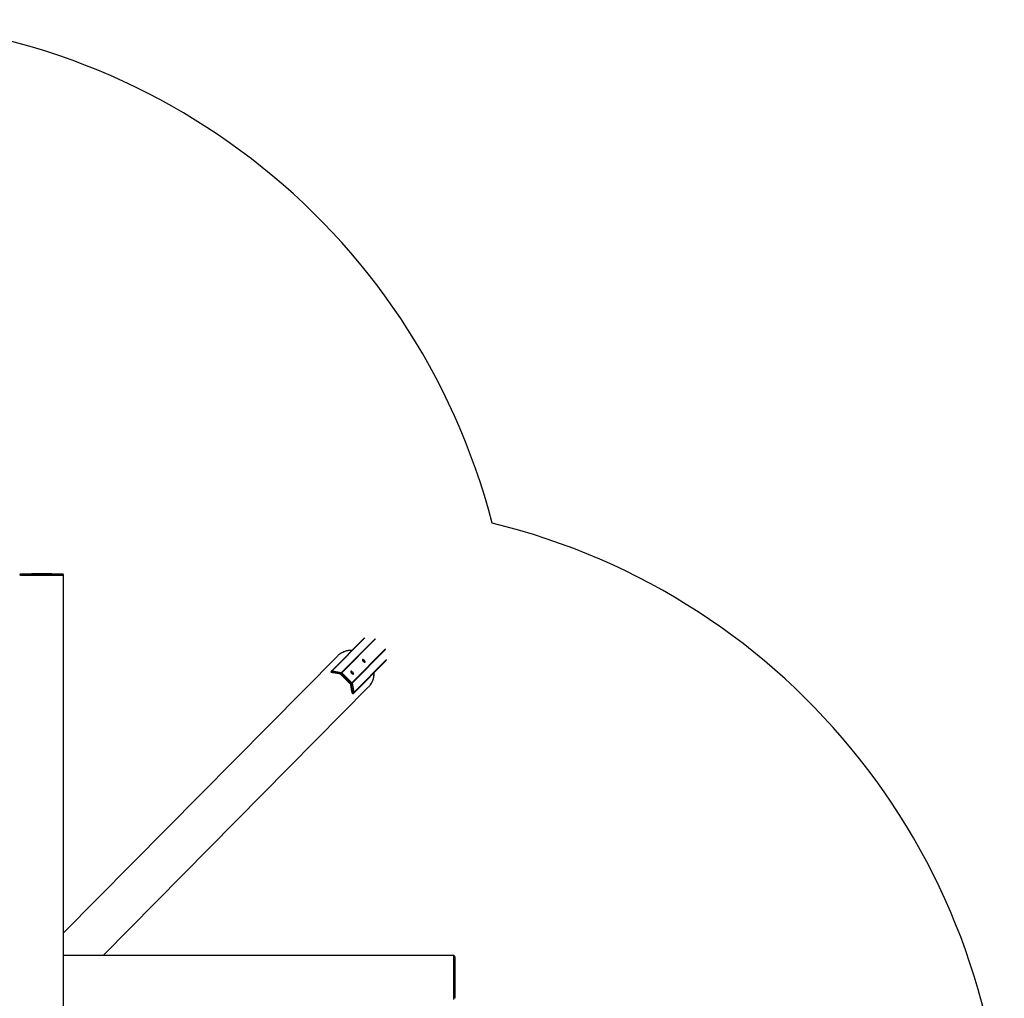
# Model space of a CAD drawing. Units: millimetres. Extents: x -4748 to 4748, y -4748 to 4748.
# Drawn here: x 714 to 4748, y 738 to 4748 of the extents above; entities that cross this region are included whole.
import ezdxf

# ---------------------------------------------------------------- set-up
doc = ezdxf.new("R2010")
doc.units = ezdxf.units.MM

msp = doc.modelspace()

# ---------------------------------------------------------------- linework, layer by layer
at = {"color": 7, "linetype": 'Continuous', "lineweight": 25}
for p, q in [((2676.2, 2678.6), (2675, 2678.6)), ((2676.1, 2678.3), (2676.2, 2678.6)), ((2676.2, 2678.3), (2676.2, 2678.6)), ((894, -2518.7), (894, 2471.3)), ((1989.5, 2076.2), (2120.9, 2209.1)), ((2015.5, 2140.1), (894, 1005.6)), ((2216.3, 2123.5), (2084.3, 1990)), ((1989.5, 2076.2), (1993.8, 2080.5)), ((2001.6, 2074.1), (1998.9, 2071.4)), ((2027.8, 2066.3), (1998.9, 2071.4)), ((2031.7, 2068.9), (2001.6, 2074.1)), ((2002.7, 2077.8), (2032.8, 2072.5)), ((2027.8, 2066.3), (2070.2, 2023.9)), ((2031.7, 2068.9), (2034.5, 2071.6)), ((2072.7, 2027.9), (2031.7, 2068.9)), ((2034.5, 2071.6), (2075.5, 2030.6)), ((2075.2, 1995), (2070.2, 2023.9)), ((2072.7, 2027.9), (2075.5, 2030.6)), ((2078, 1997.8), (2072.7, 2027.9)), ((2076.4, 2029), (2081.6, 1998.9)), ((1055.5, 912.9), (2143.6, 2013.6)), ((2075.2, 1995), (2078, 1997.8)), ((2084.3, 1990), (2080, 1985.7)), ((2491.6, 912.8), (894, 912.9)), ((2496.6, 907.8), (2496.6, 737.8)), ((2496.6, 737.9), (2496.6, 907.8))]:
    msp.add_line(p, q, dxfattribs=at)
at = {"color": 8, "linetype": 'Continuous', "lineweight": 25}
for p, q in [((888.9, 2476.3), (889, 2476.3)), ((1993.8, 2080.5), (2125.9, 2214.1)), ((2128.5, 2215.1), (1996.2, 2081.2)), ((2032.8, 2072.5), (2169.8, 2211.1)), ((2171.6, 2210.3), (2034.5, 2071.6)), ((2075.5, 2030.6), (2212.6, 2169.3)), ((2213.4, 2167.5), (2076.4, 2029)), ((2085, 1992.4), (2217.3, 2126.2)), ((2491.6, 912.8), (2491.6, 732.8)), ((2496.6, 907.8), (2496.6, 907.8)), ((2496.6, 907.8), (2496.6, 907.8))]:
    msp.add_line(p, q, dxfattribs=at)
at = {"color": 8, "linetype": 'Continuous', "lineweight": 25, "flags": 128}
for points in [[(894, 2471.3), (893.9, 2471.2), (893.3, 2471.2), (892.4, 2471.2), (891.2, 2471.2), (889.6, 2471.1), (887.7, 2471.1), (885.4, 2471.1), (882.8, 2471.1), (880, 2471), (876.8, 2471), (873.3, 2471), (869.5, 2471), (865.5, 2470.9), (861.3, 2470.9), (856.8, 2470.9), (852.1, 2470.9), (847.3, 2470.9), (842.2, 2470.9), (837, 2470.8), (831.7, 2470.8), (826.3, 2470.8), (820.8, 2470.8), (815.2, 2470.8), (809.5, 2470.8), (803.9, 2470.8), (798.2, 2470.8), (792.6, 2470.8), (787, 2470.8), (781.5, 2470.8), (776.1, 2470.8), (770.8, 2470.8), (765.6, 2470.9), (760.6, 2470.9), (755.7, 2470.9), (751, 2470.9), (746.6, 2470.9), (742.3, 2470.9), (738.3, 2471), (734.6, 2471), (731.1, 2471), (728, 2471), (725.1, 2471.1), (722.5, 2471.1), (720.3, 2471.1), (718.4, 2471.1), (716.8, 2471.2), (715.6, 2471.2), (714.7, 2471.2), (714.2, 2471.2), (714, 2471.3)], [(719.8, 2476.3), (719.5, 2476.3), (719.1, 2476.3), (719.1, 2476.3), (719.3, 2476.2)], [(889, 2476.3), (888.9, 2476.3), (888.6, 2476.3)], [(2496.6, 737.8), (2496.6, 737.9), (2496.6, 737.9)]]:
    msp.add_lwpolyline(points, dxfattribs=at)
at = {"color": 7, "linetype": 'Continuous', "lineweight": 25, "flags": 128}
for points in [[(2118.3, 2125.8), (2118, 2125.3), (2117.9, 2124.5), (2118.1, 2123.5), (2118.6, 2122.4), (2119.3, 2121.2), (2120.2, 2120), (2121.3, 2118.8), (2122.4, 2117.6), (2123.7, 2116.6), (2124.9, 2115.8), (2126, 2115.3), (2127.1, 2114.9), (2128, 2114.8), (2128.6, 2115), (2129.1, 2115.5), (2129.3, 2116.2), (2129.2, 2117), (2128.8, 2118.1), (2128.3, 2119.3), (2127.4, 2120.5), (2126.5, 2121.7), (2125.3, 2122.9), (2124.1, 2123.9), (2122.9, 2124.8), (2121.7, 2125.5), (2120.6, 2126), (2119.6, 2126.2), (2118.9, 2126.1), (2118.3, 2125.8)], [(1998.9, 2071.4), (1996.8, 2071.8), (1994.9, 2072.3), (1993.2, 2072.8), (1991.7, 2073.4), (1990.6, 2074), (1989.8, 2074.6), (1989.3, 2075.2), (1989.2, 2075.7), (1989.5, 2076.2)], [(2001.6, 2074.1), (1999.8, 2074.8), (1998.2, 2075.5), (1996.7, 2076.3), (1995.5, 2077.1), (1994.5, 2077.9), (1993.8, 2078.6), (1993.5, 2079.3), (1993.5, 2080), (1993.8, 2080.5)], [(1996.2, 2081.2), (1996, 2080.8), (1996, 2080.5), (1996.4, 2080), (1996.9, 2079.6), (1997.7, 2079.2), (1998.7, 2078.8), (1999.9, 2078.4), (2001.3, 2078.1), (2002.7, 2077.8)], [(2070.7, 2077.6), (2070.3, 2077.1), (2070.3, 2076.3), (2070.5, 2075.3), (2071, 2074.2), (2071.7, 2073), (2072.6, 2071.8), (2073.6, 2070.6), (2074.8, 2069.4), (2076, 2068.5), (2077.3, 2067.7), (2078.4, 2067.1), (2079.5, 2066.7), (2080.3, 2066.7), (2081, 2066.8), (2081.5, 2067.3), (2081.6, 2068), (2081.6, 2068.9), (2081.2, 2069.9), (2080.6, 2071.1), (2079.8, 2072.3), (2078.8, 2073.5), (2077.7, 2074.7), (2076.5, 2075.8), (2075.3, 2076.7), (2074.1, 2077.4), (2073, 2077.8), (2072, 2078), (2071.2, 2078), (2070.7, 2077.6)], [(2080, 1985.7), (2079.5, 1985.4), (2079, 1985.5), (2078.4, 1986), (2077.8, 1986.8), (2077.2, 1987.9), (2076.6, 1989.4), (2076.1, 1991.1), (2075.6, 1993), (2075.2, 1995)], [(2084.3, 1990), (2083.7, 1989.6), (2083, 1989.7), (2082.2, 1990.2), (2081.3, 1991.1), (2080.4, 1992.4), (2079.6, 1993.9), (2078.7, 1995.8), (2078, 1997.8)], [(2081.6, 1998.9), (2082, 1997.3), (2082.3, 1995.8), (2082.8, 1994.5), (2083.2, 1993.5), (2083.7, 1992.7), (2084.2, 1992.3), (2084.6, 1992.2), (2085, 1992.4)]]:
    msp.add_lwpolyline(points, dxfattribs=at)
at = {"color": 7, "linetype": 'Continuous', "lineweight": 25}
for centre, radius, start, end in [((-13.3, 1998.1), 2750, 14.4647, 166.2954), ((1998.1, 13.3), 2750, 284.4647, 76.2954), ((803.9, 9702.9), 7227.1, 269.32914, 270.67429), ((803.4, -5226), 7702.8, 89.36628, 90.62161), ((2070.1, 2086.2), 76.7, 125.0631, 135.3262), ((1995.7, 2078.6), 2.7, 79.1857, 134.2412), ((2009.3, 2073.8), 7.72, 149.1254, 177.8121), ((2039.5, 2068.6), 7.72, 149.1254, 177.8121), ((2032.3, 2069.4), 3.17, 44.7969, 79.7708), ((2072.5, 2035.4), 7.57, 272.0334, 301.2623), ((2073.3, 2028.4), 3.16, 10.1971, 45.2108), ((2089, 2067.5), 76.6, 315.3352, 324.7975), ((2077.7, 2005.3), 7.57, 272.0334, 301.2623), ((2082.4, 1991.9), 2.7, 315.6218, 10.7656)]:
    msp.add_arc(centre, radius, start, end, dxfattribs=at)
at = {"color": 8, "linetype": 'Continuous', "lineweight": 25}
for centre, start, end in [((2072.1, 2082.5), 87.5334, 124.7263), ((2085.3, 2069.5), 325.1627, 2.2987)]:
    msp.add_arc(centre, 80.9, start, end, dxfattribs=at)
at = {"color": 7, "linetype": 'Continuous', "lineweight": 25}
for points, knots in [([(719.7, 2476.3), (719.4, 2476.3), (719.1, 2476.3), (718.7, 2476.3), (718.4, 2476.2), (718, 2476.2), (717.6, 2476.1), (717, 2475.8), (716.3, 2475.5), (715.5, 2474.9), (714.8, 2474.1), (714.3, 2473.1), (714.1, 2472.1), (714.1, 2471.5), (714.1, 2471.3)], [0, 0, 0, 0, 0.292815, 0.442282, 0.522829, 0.574807, 0.616789, 0.658393, 0.707749, 0.764311, 0.826338, 0.893018, 0.962183, 1, 1, 1, 1]), ([(894, 2471.3), (894, 2471.6), (894, 2472.3), (893.6, 2473.3), (893.1, 2474.2), (892.5, 2474.9), (891.8, 2475.5), (891.2, 2475.8), (890.6, 2476), (890.2, 2476.1), (889.9, 2476.2), (889.6, 2476.3), (889.4, 2476.3), (889.1, 2476.3), (888.9, 2476.3), (888.8, 2476.3)], [0, 0, 0, 0, 0.069907, 0.151111, 0.224452, 0.291385, 0.352247, 0.406571, 0.453953, 0.498399, 0.54804, 0.610732, 0.700989, 0.845083, 1, 1, 1, 1]), ([(2075.8, 2163.5), (2074.1, 2163.6), (2070.7, 2163.6), (2065.6, 2163.3), (2060.6, 2162.7), (2055.6, 2161.8), (2050.7, 2160.7), (2045.9, 2159.2), (2041.2, 2157.4), (2036.6, 2155.4), (2032.2, 2153), (2028.7, 2150.9), (2026.8, 2149.5), (2026.1, 2149)], [0, 0, 0, 0, 0.094628, 0.190444, 0.286225, 0.381966, 0.477668, 0.57333, 0.668952, 0.764535, 0.860082, 0.955597, 1, 1, 1, 1]), ([(2151.7, 2023.4), (2151.9, 2023.5), (2153, 2025), (2154.8, 2028), (2157.3, 2032.3), (2159.4, 2036.8), (2161.3, 2041.4), (2162.9, 2046.2), (2164.2, 2051), (2165.2, 2056), (2165.9, 2061), (2166.3, 2066.1), (2166.4, 2070.1), (2166.3, 2072.3), (2166.3, 2072.9)], [0, 0, 0, 0, 0.010798, 0.106416, 0.202048, 0.297699, 0.393376, 0.489081, 0.58482, 0.680594, 0.776406, 0.872255, 0.968143, 1, 1, 1, 1]), ([(2496.4, 908.9), (2496.4, 909.1), (2496.3, 909.6), (2495.9, 910.3), (2495.4, 911.1), (2494.6, 911.8), (2493.7, 912.4), (2492.6, 912.8), (2491.9, 912.8), (2491.6, 912.8)], [0, 0, 0, 0, 0.094862, 0.212457, 0.367298, 0.516698, 0.680363, 0.852382, 1, 1, 1, 1]), ([(2496.6, 908), (2496.6, 908.1), (2496.6, 908.1), (2496.5, 908.3), (2496.5, 908.6), (2496.5, 908.8), (2496.4, 908.9)], [0, 0, 0, 0, 0.434905, 0.681453, 0.850126, 1, 1, 1, 1])]:
    msp.add_open_spline(points, degree=3, knots=knots, dxfattribs=at)

doc.saveas('drawing.dxf')
